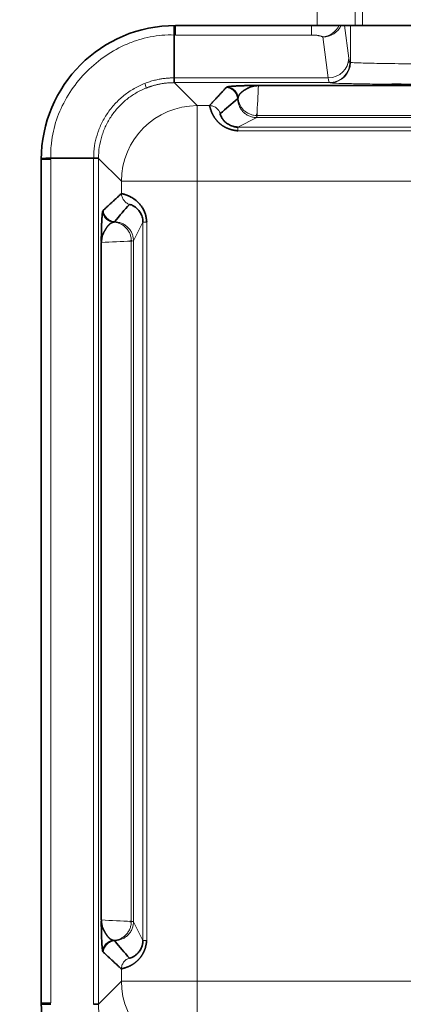
# Model space of a CAD drawing. Units: millimetres. Extents: x 6 to 831, y 13 to 588.
# Drawn here: x 222 to 225, y 303 to 310 of the extents above; entities that cross this region are included whole.
import ezdxf

# ---------------------------------------------------------------- set-up
doc = ezdxf.new("R2010")
doc.units = ezdxf.units.MM
doc.layers.add('1', color=7, linetype='Continuous', true_color=0xffffff)

msp = doc.modelspace()

# ---------------------------------------------------------------- linework, layer by layer
at = {"layer": '1', "color": 8, "linetype": 'Continuous', "lineweight": 18}
for p, q in [((224.5124, 311.9349), (224.5124, 309.5048)), ((224.2124, 309.5048), (224.2124, 311.8695)), ((224.4622, 311.9075), (224.4622, 309.5048)), ((224.4208, 309.2897), (224.3918, 309.5048)), ((224.4321, 309.2612), (224.4321, 309.5048)), ((223.2769, 309.4421), (224.1758, 309.4421)), ((224.2859, 309.159), (224.2494, 309.4291)), ((224.4221, 309.2612), (224.4181, 309.2622)), ((224.4321, 309.2612), (224.4281, 309.2622)), ((223.269, 309.1272), (223.4206, 308.9755)), ((224.2932, 309.1272), (223.269, 309.1272)), ((224.2972, 309.1262), (224.2932, 309.1272)), ((223.6141, 309.0974), (223.612, 309.0952)), ((223.4206, 308.4755), (223.4206, 308.9755)), ((223.5014, 308.9755), (223.4206, 308.9755)), ((223.8137, 308.8961), (223.6895, 308.834)), ((223.8137, 308.8961), (228.3121, 308.8961)), ((228.3109, 308.9104), (223.815, 308.9104)), ((228.4363, 308.834), (223.6895, 308.834)), ((223.6895, 308.809), (228.4363, 308.809)), ((222.454, 303.0471), (222.454, 308.6193)), ((222.9206, 308.4755), (222.769, 308.6271)), ((222.769, 303.0393), (222.769, 308.6271)), ((222.9206, 308.4755), (223.4206, 308.4755)), ((222.9206, 308.4755), (222.9206, 308.3947)), ((223.4206, 308.4755), (228.7052, 308.4755)), ((223.4206, 303.1909), (223.4206, 308.4755)), ((222.8009, 308.2841), (222.7988, 308.282)), ((223.0621, 308.2066), (223, 308.0824)), ((223.0621, 308.2066), (223.0621, 303.4598)), ((223.0871, 303.4598), (223.0871, 308.2066)), ((222.9857, 308.0811), (222.9857, 303.5853)), ((223, 303.584), (223, 308.0824)), ((223, 303.584), (223.0621, 303.4598)), ((222.7988, 303.3844), (222.8009, 303.3823)), ((222.9206, 303.2717), (222.9206, 303.1909)), ((222.769, 303.0393), (222.9206, 303.1909)), ((223.4206, 303.1909), (222.9206, 303.1909)), ((228.7052, 303.1909), (223.4206, 303.1909)), ((223.4206, 302.6909), (223.4206, 303.1909))]:
    msp.add_line(p, q, dxfattribs=at)
at = {"layer": '1', "color": 18, "linetype": 'Continuous', "lineweight": 35}
for p, q in [((224.2124, 309.5048), (223.2769, 309.5048)), ((224.2124, 309.5048), (224.4622, 309.5048)), ((224.4622, 309.5048), (224.5124, 309.5048)), ((226.0115, 309.5048), (224.5124, 309.5048)), ((223.5981, 308.8749), (223.596, 308.8773)), ((222.3913, 308.6193), (222.3913, 303.0471)), ((223.0212, 303.3683), (223.0188, 303.3663))]:
    msp.add_line(p, q, dxfattribs=at)
at = {"layer": '1', "color": 8, "linetype": 'Continuous', "lineweight": 18}
for radius in [7.5573, 7.5235, 7.3373, 7.0958]:
    msp.add_circle((226.0629, 305.8332), radius, dxfattribs=at)
at = {"layer": '1', "color": 18, "linetype": 'Continuous', "lineweight": 35}
for radius in [6.9623, 6.7079, 6.625, 6.5625]:
    msp.add_circle((226.0629, 305.8332), radius, dxfattribs=at)
at = {"layer": '1', "color": 8, "linetype": 'Continuous', "lineweight": 18}
for radius, start, end in [(13.6259, 99.66306, 192.67578), (13.4909, 99.71114, 191.53979), (12.9442, 78.43207, 191.46199), (12.2694, 77.95388, 191.98868), (6.4386, 107.04393, 168.47056), (6.3136, 107.04393, 168.47056), (6.4386, 191.52944, 252.95607), (6.3136, 191.52944, 252.95607)]:
    msp.add_arc((226.0629, 305.8332), radius, start, end, dxfattribs=at)
at = {"layer": '1', "color": 18, "linetype": 'Continuous', "lineweight": 35}
for centre, radius, start, end in [((226.0629, 305.8332), 12.0919, 104.23356, 190.80414), ((226.0629, 305.8332), 11.2321, 104.98908, 191.29161), ((226.0629, 305.8332), 11.0727, 104.36454, 192.26068), ((223.2769, 308.6193), 0.8855, 90, 180), ((223.2769, 303.0471), 0.8855, 180, 270)]:
    msp.add_arc(centre, radius, start, end, dxfattribs=at)
at = {"layer": '1', "color": 8, "linetype": 'Continuous', "lineweight": 18}
for centre, major_axis, ratio, start_param, end_param in [((224.2494, 309.5598), (-0.1338, -0.0181), 0.967567, 1.440942, 2.568645), ((224.2494, 309.5598), (0.0712, 0.1147), 0.897808, 3.746627, 4.788709), ((224.2859, 309.2897), (-0.1338, -0.0181), 0.967567, 1.440942, 3.002996), ((224.2972, 309.2612), (-0.0327, -0.131), 0.999353, 0.245041, 1.815533), ((223.4206, 308.4755), (-0.3536, -0.3536), 0.999924, 3.927029, 5.497749), ((223.4206, 303.1909), (0.3536, -0.3536), 0.999924, 3.927029, 5.497749)]:
    msp.add_ellipse(centre, major_axis=major_axis, ratio=ratio, start_param=start_param, end_param=end_param, dxfattribs=at)
at = {"layer": '1', "color": 18, "linetype": 'Continuous', "lineweight": 35}
for points, knots in [([(223.2697, 309.5048), (223.2696, 309.4972), (223.2695, 309.49), (223.2693, 309.4766), (223.2691, 309.4705), (223.2689, 309.4596), (223.2688, 309.4549), (223.2686, 309.4472), (223.2685, 309.4442), (223.2684, 309.4421)], [0, 0, 0, 0, 0.25, 0.25, 0.5, 0.5, 0.75, 0.75, 1, 1, 1, 1]), ([(223.7509, 309.1078), (223.7494, 309.1078), (223.7451, 309.1077), (223.7391, 309.1075), (223.733, 309.1074), (223.7279, 309.1072), (223.72, 309.107), (223.7073, 309.1065), (223.694, 309.106), (223.684, 309.1055), (223.6775, 309.1052), (223.6704, 309.1048), (223.6626, 309.1043), (223.6541, 309.1037), (223.6434, 309.1028), (223.6331, 309.1018), (223.6255, 309.1008), (223.6212, 309.0999), (223.6185, 309.0993), (223.6167, 309.0987), (223.6157, 309.0984), (223.6153, 309.0983)], [0, 0, 0, 0, 0.010696, 0.031244, 0.046855, 0.062483, 0.077853, 0.125037, 0.202612, 0.250013, 0.271076, 0.31177, 0.375006, 0.426331, 0.499998, 0.640882, 0.750002, 0.828635, 0.897217, 0.954627, 1, 1, 1, 1]), ([(223.7784, 309.1015), (223.7775, 309.1011), (223.7757, 309.1003), (223.7731, 309.0992), (223.7704, 309.098), (223.7678, 309.0968), (223.7652, 309.0955), (223.7625, 309.0943), (223.7599, 309.093), (223.7574, 309.0917), (223.7548, 309.0904), (223.7522, 309.0891), (223.7497, 309.0878), (223.7472, 309.0865), (223.7447, 309.0851), (223.7423, 309.0837), (223.7399, 309.0823), (223.7375, 309.0809), (223.7351, 309.0795), (223.7328, 309.0781), (223.7305, 309.0766), (223.7283, 309.0751), (223.726, 309.0736), (223.7239, 309.0721), (223.7218, 309.0706), (223.7197, 309.069), (223.7177, 309.0674), (223.7157, 309.0658), (223.7138, 309.0642), (223.7119, 309.0626), (223.7101, 309.0609), (223.7084, 309.0592), (223.7067, 309.0575), (223.7051, 309.0557), (223.7035, 309.0539), (223.702, 309.0521), (223.7006, 309.0503), (223.6993, 309.0484), (223.698, 309.0464), (223.6968, 309.0445), (223.6957, 309.0425), (223.6946, 309.0404), (223.6937, 309.0383), (223.6928, 309.0362), (223.692, 309.034), (223.6913, 309.0318), (223.6907, 309.0295), (223.6904, 309.0279), (223.6902, 309.0271)], [0, 0, 0, 0, 0.012146, 0.024715, 0.037708, 0.051125, 0.064966, 0.079232, 0.093924, 0.10904, 0.124582, 0.14055, 0.156944, 0.173764, 0.191011, 0.208684, 0.226783, 0.24531, 0.264263, 0.283643, 0.303451, 0.323686, 0.344348, 0.365437, 0.386955, 0.408899, 0.431272, 0.454072, 0.477301, 0.500957, 0.525041, 0.549553, 0.574493, 0.599862, 0.625658, 0.651883, 0.678536, 0.705618, 0.733128, 0.761066, 0.789433, 0.818228, 0.847452, 0.877104, 0.907185, 0.937695, 0.968633, 1, 1, 1, 1]), ([(223.825, 309.1082), (223.8242, 309.1082), (223.8224, 309.1082), (223.8199, 309.1082), (223.8174, 309.1083), (223.8149, 309.1084), (223.8125, 309.1084), (223.8106, 309.1085), (223.8092, 309.1085), (223.8081, 309.1085), (223.8069, 309.1085), (223.8057, 309.1085), (223.8044, 309.1085), (223.803, 309.1085), (223.8015, 309.1085), (223.7998, 309.1085), (223.7983, 309.1085), (223.7954, 309.1085), (223.7916, 309.1084), (223.787, 309.1084), (223.7825, 309.1083), (223.7778, 309.1083), (223.7723, 309.1082), (223.7657, 309.1081), (223.7582, 309.108), (223.7534, 309.1079), (223.7509, 309.1078)], [0, 0, 0, 0, 0.022062, 0.043173, 0.063612, 0.085589, 0.105967, 0.125009, 0.133338, 0.142394, 0.152278, 0.163073, 0.174854, 0.187686, 0.201068, 0.218914, 0.239493, 0.250124, 0.312507, 0.375147, 0.430387, 0.500117, 0.575462, 0.68786, 0.83051, 1, 1, 1, 1]), ([(223.7784, 309.1015), (223.7794, 309.1017), (223.7811, 309.1022), (223.7836, 309.1027), (223.7855, 309.1031), (223.7869, 309.1035), (223.788, 309.1037), (223.7891, 309.1039), (223.7901, 309.1042), (223.7911, 309.1044), (223.792, 309.1046), (223.7929, 309.1048), (223.794, 309.105), (223.7954, 309.1052), (223.797, 309.1055), (223.7991, 309.1058), (223.8015, 309.1061), (223.804, 309.1063), (223.8059, 309.1065), (223.8077, 309.1067), (223.8102, 309.1069), (223.8128, 309.1072), (223.8156, 309.1075), (223.8186, 309.1077), (223.8217, 309.108), (223.8239, 309.1081), (223.825, 309.1082)], [0, 0, 0, 0, 0.103519, 0.187558, 0.247859, 0.282648, 0.3164, 0.348643, 0.380518, 0.412616, 0.443026, 0.470454, 0.494035, 0.544524, 0.586785, 0.619651, 0.69153, 0.733841, 0.747754, 0.784102, 0.820608, 0.856896, 0.892824, 0.928485, 0.964124, 1, 1, 1, 1]), ([(227.4216, 309.1168), (227.3659, 309.1163), (227.2226, 309.115), (226.9587, 309.1133), (226.633, 309.112), (226.2841, 309.1113), (225.9264, 309.1112), (225.5739, 309.1118), (225.242, 309.1129), (224.9409, 309.1147), (224.7786, 309.1161), (224.7082, 309.1168), (224.7052, 309.1168)], [0, 0, 0, 0, 0.083623, 0.197529, 0.311435, 0.425341, 0.539247, 0.653153, 0.767059, 0.880965, 0.994871, 1, 1, 1, 1]), ([(223.6895, 308.809), (223.6877, 308.8092), (223.6842, 308.8095), (223.6789, 308.8101), (223.6737, 308.8109), (223.6686, 308.8117), (223.6636, 308.8126), (223.6586, 308.8136), (223.6537, 308.8147), (223.6489, 308.8159), (223.6442, 308.8172), (223.6396, 308.8185), (223.635, 308.82), (223.6305, 308.8215), (223.6261, 308.8232), (223.6218, 308.8249), (223.6175, 308.8267), (223.6134, 308.8286), (223.6093, 308.8306), (223.6052, 308.8326), (223.6013, 308.8348), (223.5975, 308.837), (223.5937, 308.8393), (223.59, 308.8416), (223.5864, 308.844), (223.5828, 308.8465), (223.5794, 308.8491), (223.576, 308.8517), (223.5727, 308.8544), (223.5694, 308.8571), (223.5663, 308.8599), (223.5632, 308.8628), (223.5602, 308.8657), (223.5573, 308.8687), (223.5545, 308.8717), (223.5518, 308.8747), (223.5491, 308.8778), (223.5465, 308.8809), (223.544, 308.884), (223.5415, 308.8872), (223.5392, 308.8904), (223.5369, 308.8936), (223.5347, 308.8968), (223.5326, 308.9), (223.5305, 308.9032), (223.5286, 308.9065), (223.5267, 308.9097), (223.5248, 308.9131), (223.5229, 308.9166), (223.5211, 308.9203), (223.5193, 308.9241), (223.5176, 308.928), (223.516, 308.9319), (223.5145, 308.9357), (223.5131, 308.9396), (223.5117, 308.9434), (223.5104, 308.9472), (223.5093, 308.9509), (223.5081, 308.9544), (223.5071, 308.9578), (223.5061, 308.961), (223.5053, 308.964), (223.5045, 308.9667), (223.5038, 308.9691), (223.5031, 308.9712), (223.5026, 308.973), (223.5021, 308.9743), (223.5017, 308.9752), (223.5015, 308.9754), (223.5014, 308.9755)], [0, 0, 0, 0, 0.010765, 0.021413, 0.031949, 0.042383, 0.052722, 0.062974, 0.073147, 0.08325, 0.093292, 0.103282, 0.113228, 0.123139, 0.133025, 0.142896, 0.152759, 0.162626, 0.172505, 0.182405, 0.192335, 0.202306, 0.212325, 0.222402, 0.232545, 0.242764, 0.253066, 0.26346, 0.273954, 0.284554, 0.29527, 0.306109, 0.317076, 0.32818, 0.339426, 0.350821, 0.362372, 0.374083, 0.38596, 0.39801, 0.410236, 0.422644, 0.435239, 0.448024, 0.461005, 0.474185, 0.487569, 0.50116, 0.516793, 0.533209, 0.550416, 0.56842, 0.587226, 0.60684, 0.627266, 0.648506, 0.670566, 0.693448, 0.717154, 0.741687, 0.767049, 0.793242, 0.820268, 0.848129, 0.876826, 0.90636, 0.936733, 0.967946, 1, 1, 1, 1]), ([(223.6895, 308.834), (223.677, 308.834), (223.6654, 308.8359), (223.6442, 308.8423), (223.6346, 308.8468), (223.6176, 308.8571), (223.6102, 308.863), (223.6009, 308.8719), (223.5981, 308.8749), (223.593, 308.8808), (223.5908, 308.8837), (223.587, 308.8893), (223.5853, 308.8919), (223.5823, 308.8969), (223.581, 308.8993), (223.5777, 308.9059), (223.5761, 308.9097), (223.5729, 308.9191), (223.5727, 308.9227), (223.573, 308.923)], [0, 0, 0, 0, 0.125, 0.125, 0.25, 0.25, 0.375, 0.375, 0.4375, 0.4375, 0.5, 0.5, 0.5625, 0.5625, 0.625, 0.625, 0.75, 0.75, 1, 1, 1, 1]), ([(223.6895, 308.8336), (223.6855, 308.8336), (223.6778, 308.834), (223.6668, 308.8355), (223.6601, 308.8372), (223.6569, 308.8381)], [0, 0, 0, 0, 0.35359, 0.685485, 1, 1, 1, 1]), ([(222.3914, 308.6263), (222.3989, 308.6265), (222.4061, 308.6268), (222.4195, 308.6273), (222.4256, 308.6275), (222.4365, 308.628), (222.4412, 308.6283), (222.4488, 308.6287), (222.4519, 308.6289), (222.454, 308.6291)], [0, 0, 0, 0, 0.25, 0.25, 0.5, 0.5, 0.75, 0.75, 1, 1, 1, 1]), ([(222.9206, 308.3947), (222.9207, 308.3947), (222.9208, 308.3947), (222.921, 308.3946), (222.9214, 308.3945), (222.9219, 308.3944), (222.9225, 308.3942), (222.9232, 308.394), (222.9241, 308.3938), (222.925, 308.3936), (222.926, 308.3933), (222.9271, 308.393), (222.9283, 308.3927), (222.9296, 308.3924), (222.931, 308.392), (222.9324, 308.3916), (222.9339, 308.3912), (222.9355, 308.3907), (222.9371, 308.3902), (222.9388, 308.3897), (222.9405, 308.3892), (222.9423, 308.3886), (222.9441, 308.388), (222.946, 308.3874), (222.9479, 308.3867), (222.9499, 308.386), (222.9518, 308.3853), (222.9538, 308.3846), (222.9559, 308.3838), (222.9579, 308.383), (222.96, 308.3822), (222.9621, 308.3813), (222.9642, 308.3805), (222.9663, 308.3796), (222.9684, 308.3786), (222.9705, 308.3777), (222.9726, 308.3767), (222.9747, 308.3757), (222.9768, 308.3746), (222.9789, 308.3735), (222.981, 308.3724), (222.9867, 308.3693), (222.9963, 308.3636), (223.0098, 308.3542), (223.0231, 308.3432), (223.0359, 308.3309), (223.0498, 308.3149), (223.0638, 308.2947), (223.0732, 308.2753), (223.0774, 308.2624), (223.0792, 308.2562), (223.0808, 308.2494), (223.0823, 308.242), (223.0836, 308.2341), (223.0849, 308.2255), (223.0861, 308.2162), (223.0868, 308.2099), (223.0871, 308.2066)], [0, 0, 0, 0, 0.016104, 0.032016, 0.047736, 0.063265, 0.078602, 0.093748, 0.108704, 0.123468, 0.138043, 0.152427, 0.166622, 0.180627, 0.194443, 0.20807, 0.221508, 0.234758, 0.247821, 0.260696, 0.273383, 0.285884, 0.298199, 0.310328, 0.322272, 0.33403, 0.345605, 0.356995, 0.368202, 0.379227, 0.39007, 0.400731, 0.411211, 0.421511, 0.431633, 0.441575, 0.45134, 0.460929, 0.470342, 0.479579, 0.488644, 0.497535, 0.553048, 0.605438, 0.65503, 0.702208, 0.747416, 0.81355, 0.873304, 0.885389, 0.898483, 0.912625, 0.927848, 0.944179, 0.961636, 0.980239, 1, 1, 1, 1]), ([(222.7979, 308.2808), (222.7978, 308.2806), (222.7976, 308.28), (222.7972, 308.279), (222.7967, 308.2773), (222.7961, 308.2747), (222.7952, 308.2694), (222.7941, 308.2613), (222.7931, 308.2507), (222.7925, 308.2426), (222.792, 308.2355), (222.7916, 308.2291), (222.7912, 308.2236), (222.791, 308.2192), (222.7908, 308.216), (222.7906, 308.2124), (222.7904, 308.2075), (222.7901, 308.2008), (222.7898, 308.1936), (222.7895, 308.187), (222.7893, 308.1812), (222.7892, 308.1765), (222.789, 308.1719), (222.7889, 308.1673), (222.7887, 308.1628), (222.7886, 308.1583), (222.7885, 308.1539), (222.7884, 308.1497), (222.7883, 308.1467), (222.7883, 308.1453)], [0, 0, 0, 0, 0.0274, 0.066732, 0.117464, 0.178866, 0.249988, 0.413441, 0.500004, 0.565053, 0.618662, 0.661958, 0.695956, 0.721525, 0.739373, 0.75002, 0.781707, 0.813314, 0.844525, 0.875, 0.892617, 0.909329, 0.925124, 0.939991, 0.953917, 0.966893, 0.978905, 0.989944, 1, 1, 1, 1]), ([(222.9732, 308.3231), (222.9735, 308.3234), (222.977, 308.3232), (222.9864, 308.32), (222.9902, 308.3185), (222.9968, 308.3151), (222.9991, 308.3138), (223.0041, 308.3109), (223.0068, 308.3092), (223.0123, 308.3053), (223.0152, 308.3031), (223.0212, 308.2981), (223.0242, 308.2953), (223.0331, 308.286), (223.039, 308.2786), (223.0493, 308.2617), (223.0538, 308.2521), (223.0602, 308.2308), (223.0621, 308.2191), (223.0621, 308.2066)], [0, 0, 0, 0, 0.25, 0.25, 0.375, 0.375, 0.4375, 0.4375, 0.5, 0.5, 0.5625, 0.5625, 0.625, 0.625, 0.75, 0.75, 0.875, 0.875, 1, 1, 1, 1]), ([(222.869, 308.2059), (222.8681, 308.2057), (222.8664, 308.2054), (222.8639, 308.2046), (222.8614, 308.2038), (222.859, 308.2029), (222.8567, 308.2018), (222.8544, 308.2007), (222.8522, 308.1994), (222.85, 308.1981), (222.8479, 308.1966), (222.8458, 308.1951), (222.8437, 308.1934), (222.8417, 308.1917), (222.8397, 308.1899), (222.8378, 308.188), (222.8359, 308.186), (222.834, 308.1839), (222.8322, 308.1818), (222.8304, 308.1796), (222.8286, 308.1773), (222.8268, 308.1749), (222.825, 308.1725), (222.8233, 308.17), (222.8216, 308.1674), (222.8199, 308.1648), (222.8182, 308.1622), (222.8165, 308.1595), (222.8149, 308.1567), (222.8133, 308.1539), (222.8116, 308.1511), (222.81, 308.1482), (222.8084, 308.1453), (222.8068, 308.1423), (222.8053, 308.1393), (222.8037, 308.1363), (222.8022, 308.1333), (222.8006, 308.1302), (222.7991, 308.1271), (222.7976, 308.124), (222.7961, 308.1209), (222.7951, 308.1188), (222.7946, 308.1177)], [0, 0, 0, 0, 0.035077, 0.069636, 0.103678, 0.137201, 0.170208, 0.202696, 0.234668, 0.266122, 0.297058, 0.327477, 0.357379, 0.386764, 0.415632, 0.443982, 0.471816, 0.499133, 0.525933, 0.552216, 0.577983, 0.603233, 0.627966, 0.652184, 0.675885, 0.69907, 0.721739, 0.743893, 0.76553, 0.786653, 0.80726, 0.827352, 0.846929, 0.865992, 0.88454, 0.902574, 0.920094, 0.937101, 0.953594, 0.969575, 0.985043, 1, 1, 1, 1]), ([(222.7883, 308.1453), (222.7883, 308.1445), (222.7883, 308.1427), (222.7882, 308.1396), (222.7881, 308.1351), (222.788, 308.1285), (222.7879, 308.1214), (222.7878, 308.1148), (222.7878, 308.1102), (222.7877, 308.1062), (222.7877, 308.1026), (222.7877, 308.0996), (222.7876, 308.0966), (222.7876, 308.0931), (222.7876, 308.0895), (222.7876, 308.0864), (222.7876, 308.0838), (222.7877, 308.0816), (222.7877, 308.0797), (222.7878, 308.0779), (222.7878, 308.0763), (222.7879, 308.0749), (222.7879, 308.0737), (222.7879, 308.0727), (222.788, 308.0718), (222.788, 308.0713), (222.788, 308.0711)], [0, 0, 0, 0, 0.051684, 0.123108, 0.217176, 0.339509, 0.501329, 0.574148, 0.626404, 0.686754, 0.728421, 0.751458, 0.785129, 0.816541, 0.846245, 0.874776, 0.894006, 0.91167, 0.927861, 0.942633, 0.955996, 0.967925, 0.978366, 0.987246, 0.994482, 1, 1, 1, 1]), ([(222.788, 308.0711), (222.788, 308.0717), (222.7881, 308.0729), (222.7882, 308.0745), (222.7883, 308.0759), (222.7885, 308.0772), (222.7886, 308.0783), (222.7887, 308.0793), (222.7889, 308.0801), (222.7891, 308.0819), (222.7895, 308.0854), (222.7899, 308.0897), (222.7902, 308.0933), (222.7905, 308.0959), (222.7908, 308.0982), (222.7911, 308.1002), (222.7913, 308.1017), (222.7914, 308.1025), (222.7915, 308.103), (222.7916, 308.1036), (222.7918, 308.1043), (222.792, 308.1051), (222.7922, 308.1059), (222.7924, 308.1068), (222.7926, 308.1078), (222.7929, 308.1089), (222.7931, 308.11), (222.7934, 308.1114), (222.7937, 308.1131), (222.7942, 308.1153), (222.7944, 308.1169), (222.7946, 308.1177)], [0, 0, 0, 0, 0.020224, 0.039047, 0.056475, 0.072496, 0.087078, 0.100173, 0.111721, 0.121656, 0.174941, 0.250896, 0.303543, 0.356383, 0.408372, 0.45845, 0.505624, 0.514816, 0.529069, 0.548067, 0.571286, 0.597902, 0.626697, 0.655842, 0.68619, 0.718378, 0.75192, 0.789108, 0.845022, 0.915584, 1, 1, 1, 1]), ([(222.788, 303.5953), (222.788, 303.5944), (222.7879, 303.5927), (222.7879, 303.5902), (222.7878, 303.5877), (222.7877, 303.5852), (222.7877, 303.5828), (222.7876, 303.5809), (222.7876, 303.5795), (222.7876, 303.5784), (222.7876, 303.5772), (222.7876, 303.5759), (222.7876, 303.5746), (222.7876, 303.5732), (222.7876, 303.5717), (222.7876, 303.57), (222.7876, 303.5685), (222.7877, 303.5657), (222.7877, 303.5618), (222.7877, 303.5573), (222.7878, 303.5527), (222.7879, 303.5481), (222.7879, 303.5426), (222.788, 303.536), (222.7882, 303.5284), (222.7883, 303.5237), (222.7883, 303.5211)], [0, 0, 0, 0, 0.022062, 0.043173, 0.063612, 0.085589, 0.105967, 0.125009, 0.133338, 0.142394, 0.152278, 0.163073, 0.174854, 0.187686, 0.201068, 0.218914, 0.239493, 0.250124, 0.312507, 0.375147, 0.430387, 0.500117, 0.575462, 0.68786, 0.83051, 1, 1, 1, 1]), ([(222.7946, 303.5487), (222.7944, 303.5496), (222.794, 303.5514), (222.7934, 303.5539), (222.793, 303.5557), (222.7927, 303.5571), (222.7924, 303.5582), (222.7922, 303.5594), (222.792, 303.5604), (222.7917, 303.5613), (222.7915, 303.5622), (222.7914, 303.5631), (222.7911, 303.5643), (222.7909, 303.5657), (222.7906, 303.5673), (222.7903, 303.5694), (222.7901, 303.5718), (222.7898, 303.5742), (222.7897, 303.5762), (222.7895, 303.578), (222.7892, 303.5804), (222.7889, 303.583), (222.7886, 303.5858), (222.7884, 303.5888), (222.7882, 303.592), (222.788, 303.5942), (222.788, 303.5953)], [0, 0, 0, 0, 0.103519, 0.187558, 0.247859, 0.282648, 0.3164, 0.348643, 0.380518, 0.412616, 0.443026, 0.470454, 0.494035, 0.544524, 0.586785, 0.619651, 0.69153, 0.733841, 0.747754, 0.784102, 0.820608, 0.856896, 0.892824, 0.928485, 0.964124, 1, 1, 1, 1]), ([(222.7946, 303.5487), (222.795, 303.5478), (222.7958, 303.546), (222.797, 303.5433), (222.7981, 303.5407), (222.7994, 303.538), (222.8006, 303.5354), (222.8018, 303.5328), (222.8031, 303.5302), (222.8044, 303.5276), (222.8057, 303.5251), (222.807, 303.5225), (222.8083, 303.52), (222.8097, 303.5175), (222.811, 303.515), (222.8124, 303.5125), (222.8138, 303.5101), (222.8152, 303.5077), (222.8166, 303.5054), (222.8181, 303.503), (222.8195, 303.5008), (222.821, 303.4985), (222.8225, 303.4963), (222.824, 303.4941), (222.8255, 303.492), (222.8271, 303.4899), (222.8287, 303.4879), (222.8303, 303.486), (222.8319, 303.484), (222.8335, 303.4822), (222.8352, 303.4804), (222.8369, 303.4786), (222.8386, 303.4769), (222.8404, 303.4753), (222.8422, 303.4738), (222.844, 303.4723), (222.8459, 303.4709), (222.8477, 303.4695), (222.8497, 303.4682), (222.8516, 303.4671), (222.8536, 303.4659), (222.8557, 303.4649), (222.8578, 303.4639), (222.8599, 303.4631), (222.8621, 303.4623), (222.8643, 303.4616), (222.8666, 303.461), (222.8682, 303.4606), (222.869, 303.4604)], [0, 0, 0, 0, 0.012146, 0.024715, 0.037708, 0.051125, 0.064966, 0.079232, 0.093924, 0.10904, 0.124582, 0.14055, 0.156944, 0.173764, 0.191011, 0.208684, 0.226783, 0.24531, 0.264263, 0.283643, 0.303451, 0.323686, 0.344348, 0.365437, 0.386955, 0.408899, 0.431272, 0.454072, 0.477301, 0.500957, 0.525041, 0.549553, 0.574493, 0.599862, 0.625658, 0.651883, 0.678536, 0.705618, 0.733128, 0.761066, 0.789433, 0.818228, 0.847452, 0.877104, 0.907185, 0.937695, 0.968633, 1, 1, 1, 1]), ([(222.7883, 303.5211), (222.7884, 303.5196), (222.7884, 303.5153), (222.7886, 303.5093), (222.7887, 303.5032), (222.7889, 303.4981), (222.7891, 303.4903), (222.7896, 303.4775), (222.7901, 303.4642), (222.7906, 303.4543), (222.791, 303.4477), (222.7914, 303.4407), (222.7918, 303.4329), (222.7924, 303.4244), (222.7933, 303.4136), (222.7943, 303.4033), (222.7954, 303.3958), (222.7962, 303.3915), (222.7968, 303.3888), (222.7974, 303.387), (222.7977, 303.386), (222.7979, 303.3856)], [0, 0, 0, 0, 0.010696, 0.031244, 0.046855, 0.062483, 0.077853, 0.125037, 0.202612, 0.250013, 0.271076, 0.31177, 0.375006, 0.426331, 0.499998, 0.640882, 0.750002, 0.828635, 0.897217, 0.954627, 1, 1, 1, 1]), ([(223.0871, 303.4598), (223.0869, 303.458), (223.0866, 303.4545), (223.086, 303.4492), (223.0853, 303.444), (223.0844, 303.4389), (223.0835, 303.4338), (223.0825, 303.4289), (223.0814, 303.424), (223.0802, 303.4192), (223.079, 303.4145), (223.0776, 303.4098), (223.0761, 303.4053), (223.0746, 303.4008), (223.0729, 303.3964), (223.0712, 303.392), (223.0694, 303.3878), (223.0675, 303.3836), (223.0655, 303.3795), (223.0635, 303.3755), (223.0614, 303.3716), (223.0592, 303.3677), (223.0569, 303.3639), (223.0545, 303.3602), (223.0521, 303.3566), (223.0496, 303.3531), (223.047, 303.3496), (223.0444, 303.3462), (223.0417, 303.3429), (223.039, 303.3397), (223.0362, 303.3366), (223.0333, 303.3335), (223.0304, 303.3305), (223.0275, 303.3276), (223.0245, 303.3248), (223.0214, 303.322), (223.0184, 303.3193), (223.0152, 303.3167), (223.0121, 303.3142), (223.0089, 303.3118), (223.0058, 303.3094), (223.0026, 303.3072), (222.9993, 303.305), (222.9961, 303.3028), (222.9929, 303.3008), (222.9896, 303.2988), (222.9864, 303.297), (222.983, 303.2951), (222.9795, 303.2932), (222.9758, 303.2913), (222.972, 303.2896), (222.9681, 303.2879), (222.9643, 303.2863), (222.9604, 303.2848), (222.9565, 303.2833), (222.9527, 303.282), (222.9489, 303.2807), (222.9452, 303.2795), (222.9417, 303.2784), (222.9383, 303.2774), (222.9351, 303.2764), (222.9321, 303.2755), (222.9294, 303.2747), (222.927, 303.274), (222.9249, 303.2734), (222.9232, 303.2728), (222.9218, 303.2724), (222.9209, 303.272), (222.9207, 303.2718), (222.9206, 303.2717)], [0, 0, 0, 0, 0.010765, 0.021413, 0.031949, 0.042383, 0.052722, 0.062974, 0.073147, 0.08325, 0.093292, 0.103282, 0.113228, 0.123139, 0.133025, 0.142896, 0.152759, 0.162626, 0.172505, 0.182405, 0.192335, 0.202306, 0.212325, 0.222402, 0.232545, 0.242764, 0.253066, 0.26346, 0.273954, 0.284554, 0.29527, 0.306109, 0.317076, 0.32818, 0.339426, 0.350821, 0.362372, 0.374083, 0.38596, 0.39801, 0.410236, 0.422644, 0.435239, 0.448024, 0.461005, 0.474185, 0.487569, 0.50116, 0.516793, 0.533209, 0.550416, 0.56842, 0.587226, 0.60684, 0.627266, 0.648506, 0.670566, 0.693448, 0.717154, 0.741687, 0.767049, 0.793242, 0.820268, 0.848129, 0.876826, 0.90636, 0.936733, 0.967946, 1, 1, 1, 1]), ([(223.0621, 303.4598), (223.0621, 303.4473), (223.0602, 303.4356), (223.0538, 303.4144), (223.0494, 303.4048), (223.039, 303.3878), (223.0332, 303.3805), (223.0242, 303.3711), (223.0212, 303.3683), (223.0153, 303.3633), (223.0124, 303.3611), (223.0068, 303.3572), (223.0042, 303.3556), (222.9992, 303.3526), (222.9968, 303.3513), (222.9902, 303.3479), (222.9864, 303.3464), (222.977, 303.3432), (222.9734, 303.3429), (222.9732, 303.3432)], [0, 0, 0, 0, 0.125, 0.125, 0.25, 0.25, 0.375, 0.375, 0.4375, 0.4375, 0.5, 0.5, 0.5625, 0.5625, 0.625, 0.625, 0.75, 0.75, 1, 1, 1, 1]), ([(223.0625, 303.4598), (223.0625, 303.4558), (223.0622, 303.4481), (223.0606, 303.4371), (223.059, 303.4303), (223.0581, 303.4272)], [0, 0, 0, 0, 0.35359, 0.685485, 1, 1, 1, 1]), ([(222.3914, 303.0399), (222.3989, 303.0398), (222.4061, 303.0397), (222.4195, 303.0395), (222.4256, 303.0394), (222.4365, 303.0392), (222.4412, 303.0391), (222.4489, 303.0389), (222.4519, 303.0387), (222.454, 303.0387)], [0, 0, 0, 0, 0.25, 0.25, 0.5, 0.5, 0.75, 0.75, 1, 1, 1, 1])]:
    msp.add_open_spline(points, degree=3, knots=knots, dxfattribs=at)
at = {"layer": '1', "color": 8, "linetype": 'Continuous', "lineweight": 18}
for points, knots in [([(223.2769, 309.5048), (223.2769, 309.4894), (223.2769, 309.4759), (223.2769, 309.4544), (223.2769, 309.4465), (223.2769, 309.4421)], [0, 0, 0, 0, 0.5, 0.5, 1, 1, 1, 1]), ([(224.1758, 309.5048), (224.1758, 309.4971), (224.1758, 309.4897), (224.1758, 309.4762), (224.1758, 309.47), (224.1758, 309.4593), (224.1758, 309.4547), (224.1758, 309.4471), (224.1758, 309.4442), (224.1758, 309.4421)], [0, 0, 0, 0, 0.25, 0.25, 0.5, 0.5, 0.75, 0.75, 1, 1, 1, 1]), ([(222.454, 308.6285), (222.4538, 308.6351), (222.4537, 308.6419), (222.4537, 308.6554), (222.4538, 308.6619), (222.4543, 308.6815), (222.455, 308.6947), (222.4582, 308.7342), (222.4619, 308.7604), (222.477, 308.8383), (222.4929, 308.8893), (222.5346, 308.9874), (222.5605, 309.0345), (222.6209, 309.1231), (222.6553, 309.1646), (222.7313, 309.2406), (222.7728, 309.2751), (222.8614, 309.3355), (222.9086, 309.3614), (222.9822, 309.3928), (223.0072, 309.402), (223.058, 309.4176), (223.0838, 309.4241), (223.1357, 309.4343), (223.1618, 309.4379), (223.2145, 309.4422), (223.2413, 309.4429), (223.2676, 309.4421)], [0, 0, 0, 0, 0.015625, 0.015625, 0.03125, 0.03125, 0.0625, 0.0625, 0.125, 0.125, 0.25, 0.25, 0.375, 0.375, 0.5, 0.5, 0.625, 0.625, 0.75, 0.75, 0.8125, 0.8125, 0.875, 0.875, 0.9375, 0.9375, 1, 1, 1, 1]), ([(224.2932, 309.1272), (224.3011, 309.1272), (224.3094, 309.1279), (224.3261, 309.131), (224.3346, 309.1334), (224.3512, 309.1399), (224.3593, 309.1441), (224.3747, 309.1542), (224.382, 309.1601), (224.3952, 309.1733), (224.4011, 309.1806), (224.4112, 309.196), (224.4153, 309.2042), (224.4219, 309.2208), (224.4243, 309.2292), (224.4274, 309.246), (224.4281, 309.2542), (224.4281, 309.2622)], [0, 0, 0, 0, 0.125, 0.125, 0.25, 0.25, 0.375, 0.375, 0.5, 0.5, 0.625, 0.625, 0.75, 0.75, 0.875, 0.875, 1, 1, 1, 1]), ([(227.6937, 309.2612), (227.6901, 309.2602), (227.6764, 309.2592), (227.6294, 309.2573), (227.5961, 309.2563), (227.5111, 309.2545), (227.4594, 309.2537), (227.3396, 309.252), (227.2714, 309.2513), (227.1211, 309.2499), (227.039, 309.2493), (226.8638, 309.2482), (226.7707, 309.2478), (226.577, 309.247), (226.4764, 309.2467), (226.2713, 309.2464), (226.1669, 309.2463), (225.958, 309.2463), (225.8535, 309.2464), (225.6485, 309.2467), (225.5479, 309.247), (225.3542, 309.2478), (225.2612, 309.2482), (225.086, 309.2493), (225.0039, 309.2499), (224.8538, 309.2513), (224.7857, 309.252), (224.666, 309.2537), (224.6144, 309.2545), (224.5296, 309.2563), (224.4963, 309.2573), (224.4494, 309.2592), (224.4358, 309.2602), (224.4321, 309.2612)], [0, 0, 0, 0, 0.0625, 0.0625, 0.125, 0.125, 0.1875, 0.1875, 0.25, 0.25, 0.3125, 0.3125, 0.375, 0.375, 0.4375, 0.4375, 0.5, 0.5, 0.5625, 0.5625, 0.625, 0.625, 0.6875, 0.6875, 0.75, 0.75, 0.8125, 0.8125, 0.875, 0.875, 0.9375, 0.9375, 1, 1, 1, 1]), ([(223.2679, 309.1589), (223.2646, 309.1589), (223.2579, 309.1587), (223.2477, 309.1584), (223.2373, 309.1579), (223.2265, 309.1572), (223.2156, 309.1563), (223.2044, 309.1552), (223.193, 309.1537), (223.1813, 309.152), (223.1681, 309.1497), (223.1535, 309.1467), (223.1377, 309.1429), (223.122, 309.1386), (223.1063, 309.1337), (223.0906, 309.1283), (223.0801, 309.1244), (223.0748, 309.1224)], [0, 0, 0, 0, 0.050246, 0.101931, 0.154975, 0.20932, 0.264931, 0.321803, 0.379964, 0.439484, 0.500474, 0.58307, 0.66509, 0.74717, 0.829935, 0.914007, 1, 1, 1, 1]), ([(223.0832, 309.0914), (223.0854, 309.0923), (223.09, 309.0941), (223.0969, 309.0966), (223.1038, 309.0991), (223.1107, 309.1015), (223.1177, 309.1037), (223.1247, 309.1059), (223.1317, 309.1079), (223.1387, 309.1099), (223.1458, 309.1118), (223.1529, 309.1135), (223.1601, 309.1152), (223.1672, 309.1167), (223.1751, 309.1183), (223.1839, 309.1199), (223.1936, 309.1214), (223.2035, 309.1229), (223.2138, 309.1241), (223.2243, 309.1252), (223.2351, 309.126), (223.2461, 309.1267), (223.2575, 309.1271), (223.2652, 309.1271), (223.269, 309.1272)], [0, 0, 0, 0, 0.038558, 0.07708, 0.115571, 0.154039, 0.192487, 0.230923, 0.269351, 0.307776, 0.346202, 0.384633, 0.423073, 0.461525, 0.499993, 0.550091, 0.601521, 0.654295, 0.708427, 0.763929, 0.820815, 0.879104, 0.938821, 1, 1, 1, 1]), ([(224.7052, 309.1168), (224.6414, 309.1175), (224.5322, 309.1189), (224.4209, 309.1209), (224.3498, 309.1228), (224.31, 309.1245), (224.2993, 309.1256), (224.2972, 309.1262)], [0, 0, 0, 0, 0.192729, 0.394547, 0.596365, 0.798182, 1, 1, 1, 1]), ([(223.0748, 309.1224), (223.0507, 309.113), (223.027, 309.1015), (222.9808, 309.0749), (222.9585, 309.0597), (222.9158, 309.0257), (222.8956, 309.0068), (222.8677, 308.9764), (222.8588, 308.966), (222.842, 308.9445), (222.8341, 308.9335), (222.8117, 308.8999), (222.7985, 308.8766), (222.7818, 308.841), (222.7767, 308.8289), (222.7697, 308.8109), (222.7675, 308.8049), (222.7633, 308.793), (222.7614, 308.7871), (222.752, 308.7576), (222.7464, 308.7341), (222.7389, 308.6842), (222.7371, 308.6577), (222.7372, 308.6281)], [0, 0, 0, 0, 0.125, 0.125, 0.25, 0.25, 0.375, 0.375, 0.4375, 0.4375, 0.5, 0.5, 0.625, 0.625, 0.6875, 0.6875, 0.71875, 0.71875, 0.75, 0.75, 0.875, 0.875, 1, 1, 1, 1]), ([(222.769, 308.6271), (222.7689, 308.6767), (222.7764, 308.7262), (222.7945, 308.7855), (222.7986, 308.7972), (222.8076, 308.8204), (222.8126, 308.8318), (222.8286, 308.8654), (222.8409, 308.8869), (222.8686, 308.9279), (222.884, 308.9474), (222.9178, 308.9841), (222.9361, 309.0012), (222.9748, 309.0324), (222.9952, 309.0464), (223.0379, 309.0713), (223.0602, 309.0822), (223.0832, 309.0914)], [0, 0, 0, 0, 0.25, 0.25, 0.3125, 0.3125, 0.375, 0.375, 0.5, 0.5, 0.625, 0.625, 0.75, 0.75, 0.875, 0.875, 1, 1, 1, 1]), ([(223.687, 309.02), (223.6868, 309.0294), (223.6845, 309.0388), (223.6764, 309.0565), (223.6705, 309.0647), (223.6565, 309.0788), (223.6482, 309.0846), (223.6306, 309.0927), (223.6212, 309.095), (223.6118, 309.0952)], [0, 0, 0, 0, 0.25, 0.25, 0.5, 0.5, 0.75, 0.75, 1, 1, 1, 1]), ([(223.6141, 309.0974), (223.6186, 309.0974), (223.6231, 309.097), (223.6324, 309.0952), (223.6371, 309.0939), (223.6464, 309.0903), (223.6509, 309.0879), (223.6595, 309.0823), (223.6635, 309.079), (223.6708, 309.0717), (223.6741, 309.0677), (223.6797, 309.0591), (223.682, 309.0546), (223.6857, 309.0453), (223.687, 309.0406), (223.6887, 309.0314), (223.6891, 309.0268), (223.6891, 309.0224)], [0, 0, 0, 0, 0.125, 0.125, 0.25, 0.25, 0.375, 0.375, 0.5, 0.5, 0.625, 0.625, 0.75, 0.75, 0.875, 0.875, 1, 1, 1, 1]), ([(223.6153, 309.0983), (223.6239, 309.0982), (223.6332, 309.0967), (223.6466, 309.0916), (223.651, 309.0894), (223.6594, 309.0841), (223.6633, 309.0811), (223.6705, 309.0742), (223.6738, 309.0704), (223.6795, 309.0623), (223.6819, 309.058), (223.6877, 309.0449), (223.6897, 309.0357), (223.6902, 309.0271)], [0, 0, 0, 0, 0.25, 0.25, 0.375, 0.375, 0.5, 0.5, 0.625, 0.625, 0.75, 0.75, 1, 1, 1, 1]), ([(223.6888, 309.0216), (223.6887, 309.0143), (223.6893, 309.0066), (223.6922, 308.9911), (223.6943, 308.9832), (223.7004, 308.9678), (223.7043, 308.9602), (223.7136, 308.9459), (223.719, 308.9391), (223.7312, 308.9268), (223.738, 308.9213), (223.7523, 308.9119), (223.7599, 308.908), (223.7753, 308.9019), (223.7832, 308.8996), (223.7987, 308.8968), (223.8064, 308.8961), (223.8137, 308.8961)], [0, 0, 0, 0, 0.125, 0.125, 0.25, 0.25, 0.375, 0.375, 0.5, 0.5, 0.625, 0.625, 0.75, 0.75, 0.875, 0.875, 1, 1, 1, 1]), ([(223.815, 308.9104), (223.8079, 308.9104), (223.8006, 308.911), (223.7857, 308.9136), (223.7782, 308.9157), (223.7633, 308.9212), (223.756, 308.9248), (223.7421, 308.9333), (223.7355, 308.9383), (223.7234, 308.9495), (223.7179, 308.9558), (223.7083, 308.969), (223.7043, 308.9761), (223.6977, 308.9905), (223.6952, 308.9979), (223.6916, 309.0127), (223.6906, 309.02), (223.6902, 309.0271)], [0, 0, 0, 0, 0.125, 0.125, 0.25, 0.25, 0.375, 0.375, 0.5, 0.5, 0.625, 0.625, 0.75, 0.75, 0.875, 0.875, 1, 1, 1, 1]), ([(223.573, 308.923), (223.5708, 308.93), (223.5673, 308.9371), (223.5582, 308.9501), (223.5524, 308.9561), (223.5392, 308.9658), (223.5318, 308.9695), (223.5166, 308.9744), (223.5088, 308.9755), (223.5014, 308.9755)], [0, 0, 0, 0, 0.25, 0.25, 0.5, 0.5, 0.75, 0.75, 1, 1, 1, 1]), ([(223.6895, 308.809), (223.6895, 308.8128), (223.6895, 308.8163), (223.6895, 308.8225), (223.6895, 308.8252), (223.6895, 308.8296), (223.6895, 308.8312), (223.6895, 308.8334), (223.6895, 308.834), (223.6895, 308.834)], [0, 0, 0, 0, 0.25, 0.25, 0.5, 0.5, 0.75, 0.75, 1, 1, 1, 1]), ([(222.3913, 308.6193), (222.3989, 308.6193), (222.4061, 308.6193), (222.4195, 308.6193), (222.4256, 308.6193), (222.4365, 308.6193), (222.4412, 308.6193), (222.4489, 308.6193), (222.4519, 308.6193), (222.454, 308.6193)], [0, 0, 0, 0, 0.25, 0.25, 0.5, 0.5, 0.75, 0.75, 1, 1, 1, 1]), ([(222.9733, 308.3231), (222.9659, 308.3255), (222.959, 308.3292), (222.9463, 308.3386), (222.9407, 308.3444), (222.9312, 308.3573), (222.9274, 308.3644), (222.9222, 308.3793), (222.9207, 308.3871), (222.9206, 308.3948)], [0, 0, 0, 0, 0.25, 0.25, 0.5, 0.5, 0.75, 0.75, 1, 1, 1, 1]), ([(222.869, 308.2059), (222.8604, 308.2064), (222.8512, 308.2084), (222.8381, 308.2142), (222.8338, 308.2166), (222.8257, 308.2223), (222.8219, 308.2256), (222.815, 308.2328), (222.812, 308.2368), (222.8067, 308.2451), (222.8045, 308.2495), (222.7994, 308.263), (222.7979, 308.2722), (222.7979, 308.2808)], [0, 0, 0, 0, 0.25, 0.25, 0.375, 0.375, 0.5, 0.5, 0.625, 0.625, 0.75, 0.75, 1, 1, 1, 1]), ([(222.8738, 308.207), (222.8693, 308.207), (222.8648, 308.2074), (222.8555, 308.2091), (222.8508, 308.2104), (222.8415, 308.2141), (222.837, 308.2164), (222.8284, 308.222), (222.8244, 308.2253), (222.8171, 308.2326), (222.8138, 308.2367), (222.8082, 308.2452), (222.8059, 308.2498), (222.8022, 308.259), (222.8009, 308.2637), (222.7992, 308.273), (222.7988, 308.2776), (222.7988, 308.282)], [0, 0, 0, 0, 0.125, 0.125, 0.25, 0.25, 0.375, 0.375, 0.5, 0.5, 0.625, 0.625, 0.75, 0.75, 0.875, 0.875, 1, 1, 1, 1]), ([(222.8009, 308.2843), (222.8011, 308.2749), (222.8034, 308.2655), (222.8115, 308.2479), (222.8173, 308.2397), (222.8314, 308.2256), (222.8397, 308.2197), (222.8573, 308.2116), (222.8667, 308.2093), (222.8761, 308.2091)], [0, 0, 0, 0, 0.25, 0.25, 0.5, 0.5, 0.75, 0.75, 1, 1, 1, 1]), ([(222.869, 308.2059), (222.8761, 308.2055), (222.8834, 308.2045), (222.8982, 308.2009), (222.9056, 308.1984), (222.9201, 308.1918), (222.9271, 308.1878), (222.9404, 308.1782), (222.9466, 308.1728), (222.9578, 308.1607), (222.9628, 308.154), (222.9713, 308.1401), (222.9749, 308.1328), (222.9805, 308.118), (222.9825, 308.1104), (222.9851, 308.0955), (222.9857, 308.0882), (222.9857, 308.0811)], [0, 0, 0, 0, 0.125, 0.125, 0.25, 0.25, 0.375, 0.375, 0.5, 0.5, 0.625, 0.625, 0.75, 0.75, 0.875, 0.875, 1, 1, 1, 1]), ([(223, 308.0824), (223, 308.0898), (222.9994, 308.0974), (222.9965, 308.113), (222.9943, 308.1208), (222.9881, 308.1362), (222.9842, 308.1438), (222.9748, 308.1581), (222.9693, 308.1649), (222.957, 308.1771), (222.9503, 308.1825), (222.9359, 308.1919), (222.9283, 308.1957), (222.9129, 308.2018), (222.905, 308.204), (222.8895, 308.2068), (222.8818, 308.2074), (222.8745, 308.2074)], [0, 0, 0, 0, 0.125, 0.125, 0.25, 0.25, 0.375, 0.375, 0.5, 0.5, 0.625, 0.625, 0.75, 0.75, 0.875, 0.875, 1, 1, 1, 1]), ([(223.0621, 308.2066), (223.0622, 308.2066), (223.0627, 308.2066), (223.0649, 308.2066), (223.0666, 308.2066), (223.0709, 308.2066), (223.0736, 308.2066), (223.0798, 308.2066), (223.0833, 308.2066), (223.0871, 308.2066)], [0, 0, 0, 0, 0.25, 0.25, 0.5, 0.5, 0.75, 0.75, 1, 1, 1, 1]), ([(222.7946, 303.5487), (222.7926, 303.5444), (222.791, 303.5398), (222.7889, 303.5305), (222.7883, 303.5258), (222.7883, 303.5211)], [0, 0, 0, 0, 0.5, 0.5, 1, 1, 1, 1]), ([(222.9857, 303.5853), (222.9857, 303.5782), (222.9851, 303.5708), (222.9825, 303.5559), (222.9805, 303.5484), (222.9749, 303.5336), (222.9713, 303.5263), (222.9628, 303.5123), (222.9578, 303.5057), (222.9466, 303.4936), (222.9404, 303.4881), (222.9271, 303.4786), (222.9201, 303.4745), (222.9056, 303.4679), (222.8982, 303.4654), (222.8834, 303.4619), (222.8761, 303.4608), (222.869, 303.4604)], [0, 0, 0, 0, 0.125, 0.125, 0.25, 0.25, 0.375, 0.375, 0.5, 0.5, 0.625, 0.625, 0.75, 0.75, 0.875, 0.875, 1, 1, 1, 1]), ([(222.8745, 303.459), (222.8818, 303.459), (222.8895, 303.4596), (222.905, 303.4624), (222.9129, 303.4646), (222.9283, 303.4706), (222.9359, 303.4745), (222.9503, 303.4838), (222.957, 303.4893), (222.9693, 303.5015), (222.9748, 303.5082), (222.9842, 303.5226), (222.9881, 303.5301), (222.9943, 303.5456), (222.9965, 303.5534), (222.9994, 303.569), (223, 303.5766), (223, 303.584)], [0, 0, 0, 0, 0.125, 0.125, 0.25, 0.25, 0.375, 0.375, 0.5, 0.5, 0.625, 0.625, 0.75, 0.75, 0.875, 0.875, 1, 1, 1, 1]), ([(222.7979, 303.3856), (222.7979, 303.3942), (222.7994, 303.4034), (222.8045, 303.4168), (222.8067, 303.4212), (222.812, 303.4296), (222.815, 303.4336), (222.8219, 303.4408), (222.8257, 303.4441), (222.8338, 303.4498), (222.8381, 303.4522), (222.8512, 303.458), (222.8604, 303.46), (222.869, 303.4604)], [0, 0, 0, 0, 0.25, 0.25, 0.375, 0.375, 0.5, 0.5, 0.625, 0.625, 0.75, 0.75, 1, 1, 1, 1]), ([(222.7988, 303.3844), (222.7988, 303.3888), (222.7992, 303.3934), (222.8009, 303.4027), (222.8022, 303.4074), (222.8059, 303.4166), (222.8082, 303.4211), (222.8138, 303.4297), (222.8171, 303.4338), (222.8244, 303.4411), (222.8284, 303.4444), (222.837, 303.45), (222.8415, 303.4523), (222.8508, 303.456), (222.8555, 303.4573), (222.8648, 303.459), (222.8693, 303.4594), (222.8738, 303.4594)], [0, 0, 0, 0, 0.125, 0.125, 0.25, 0.25, 0.375, 0.375, 0.5, 0.5, 0.625, 0.625, 0.75, 0.75, 0.875, 0.875, 1, 1, 1, 1]), ([(222.8761, 303.4573), (222.8667, 303.4571), (222.8573, 303.4548), (222.8397, 303.4466), (222.8314, 303.4408), (222.8173, 303.4267), (222.8115, 303.4185), (222.8034, 303.4008), (222.8011, 303.3915), (222.8009, 303.3821)], [0, 0, 0, 0, 0.25, 0.25, 0.5, 0.5, 0.75, 0.75, 1, 1, 1, 1]), ([(223.0871, 303.4598), (223.0833, 303.4598), (223.0798, 303.4598), (223.0736, 303.4598), (223.0709, 303.4598), (223.0666, 303.4598), (223.0649, 303.4598), (223.0627, 303.4598), (223.0622, 303.4598), (223.0621, 303.4598)], [0, 0, 0, 0, 0.25, 0.25, 0.5, 0.5, 0.75, 0.75, 1, 1, 1, 1]), ([(222.9732, 303.3432), (222.9661, 303.341), (222.959, 303.3376), (222.946, 303.3285), (222.94, 303.3226), (222.9304, 303.3095), (222.9266, 303.302), (222.9218, 303.2869), (222.9206, 303.2791), (222.9206, 303.2717)], [0, 0, 0, 0, 0.25, 0.25, 0.5, 0.5, 0.75, 0.75, 1, 1, 1, 1]), ([(222.3913, 303.0471), (222.4067, 303.0471), (222.4202, 303.0471), (222.4417, 303.0471), (222.4496, 303.0471), (222.454, 303.0471)], [0, 0, 0, 0, 0.5, 0.5, 1, 1, 1, 1]), ([(222.8047, 302.8534), (222.8039, 302.8557), (222.8021, 302.8603), (222.7995, 302.8671), (222.797, 302.874), (222.7947, 302.881), (222.7924, 302.8879), (222.7902, 302.8949), (222.7882, 302.9019), (222.7862, 302.909), (222.7844, 302.9161), (222.7826, 302.9232), (222.781, 302.9303), (222.7794, 302.9375), (222.7778, 302.9454), (222.7762, 302.9541), (222.7747, 302.9638), (222.7733, 302.9738), (222.772, 302.984), (222.7709, 302.9945), (222.7701, 303.0053), (222.7694, 303.0164), (222.769, 303.0278), (222.769, 303.0354), (222.769, 303.0393)], [0, 0, 0, 0, 0.038558, 0.07708, 0.115571, 0.154039, 0.192487, 0.230923, 0.269351, 0.307776, 0.346202, 0.384633, 0.423073, 0.461525, 0.499993, 0.550091, 0.60152, 0.654295, 0.708427, 0.763928, 0.820815, 0.879104, 0.93882, 1, 1, 1, 1])]:
    msp.add_open_spline(points, degree=3, knots=knots, dxfattribs=at)
at = {"layer": '1', "color": 18, "linetype": 'Continuous', "lineweight": 35}
for points, degree in [([(223.2678, 309.159), (223.2677, 309.2534), (223.2677, 309.3477), (223.2676, 309.4421)], 3), ([(223.268, 309.159), (223.2683, 309.1386), (223.2687, 309.1279), (223.269, 309.1272)], 3), ([(223.5014, 308.9755), (223.612, 309.0952)], 1), ([(228.3008, 309.1084), (223.825, 309.1084)], 1), ([(223.687, 309.0202), (223.6471, 308.9876), (223.6091, 308.955), (223.573, 308.923)], 3), ([(223.6902, 309.0271), (223.6898, 309.0236), (223.6894, 309.022), (223.6891, 309.0224)], 3), ([(223.815, 308.9203), (223.8146, 308.9111), (223.8142, 308.9063), (223.8137, 308.9061)], 3), ([(222.7371, 308.6281), (222.454, 308.628)], 1), ([(222.769, 308.6271), (222.7683, 308.6274), (222.7575, 308.6277), (222.7371, 308.6281)], 3), ([(222.8009, 308.2841), (222.9206, 308.3947)], 1), ([(222.9732, 308.3231), (222.9411, 308.287), (222.9085, 308.249), (222.8759, 308.2091)], 3), ([(222.8738, 308.207), (222.8741, 308.2067), (222.8725, 308.2063), (222.869, 308.2059)], 3), ([(222.7877, 308.0711), (222.7877, 303.5953)], 1), ([(222.99, 308.0824), (222.9898, 308.082), (222.985, 308.0815), (222.9759, 308.0811)], 3), ([(222.9759, 303.5853), (222.985, 303.5848), (222.9898, 303.5844), (222.99, 303.584)], 3), ([(222.869, 303.4604), (222.8725, 303.46), (222.8741, 303.4597), (222.8738, 303.4594)], 3), ([(222.8759, 303.4572), (222.9085, 303.4173), (222.9411, 303.3794), (222.9731, 303.3432)], 3), ([(222.9206, 303.2717), (222.8009, 303.3822)], 1), ([(222.7371, 303.0381), (222.7575, 303.0385), (222.7683, 303.0389), (222.769, 303.0393)], 3)]:
    msp.add_open_spline(points, degree=degree, dxfattribs=at)
at = {"layer": '1', "color": 8, "linetype": 'Continuous', "lineweight": 18}
for points in [[(224.1758, 309.4421), (224.1803, 309.4421), (224.1888, 309.4419), (224.2001, 309.4411), (224.2097, 309.4401), (224.2178, 309.4389), (224.2245, 309.4377), (224.2304, 309.4364), (224.2357, 309.4349), (224.2406, 309.4333), (224.2452, 309.4314), (224.2481, 309.4299), (224.2494, 309.4291)], [(224.4281, 309.2622), (224.4277, 309.2623), (224.4269, 309.2629), (224.4258, 309.2652), (224.4246, 309.2688), (224.4234, 309.2737), (224.4222, 309.2803), (224.4213, 309.2862), (224.4208, 309.2897)], [(224.2859, 309.159), (223.9466, 309.159), (223.6073, 309.159), (223.268, 309.159)], [(224.2932, 309.1272), (224.2908, 309.1279), (224.2883, 309.1386), (224.2859, 309.159)], [(223.0832, 309.0914), (223.084, 309.0927), (223.0812, 309.1032), (223.0748, 309.1224)], [(223.6153, 309.0983), (223.6147, 309.098), (223.6144, 309.0977), (223.6141, 309.0974)], [(223.7509, 309.1078), (223.7602, 309.1078), (223.7699, 309.1056), (223.7784, 309.1015)], [(223.815, 308.9104), (223.8183, 308.9763), (223.8217, 309.0422), (223.825, 309.1082)], [(223.687, 309.0202), (223.6876, 309.0207), (223.6882, 309.0212), (223.6888, 309.0216)], [(223.6888, 309.0216), (223.6889, 309.0219), (223.689, 309.0221), (223.6891, 309.0224)], [(223.815, 308.9104), (223.8146, 308.9011), (223.8142, 308.8963), (223.8137, 308.8961)], [(222.7371, 308.6281), (222.7371, 306.7648), (222.7371, 304.9015), (222.7371, 303.0381)], [(222.7988, 308.282), (222.7985, 308.2817), (222.7982, 308.2814), (222.7979, 308.2808)], [(222.8738, 308.207), (222.874, 308.2071), (222.8742, 308.2072), (222.8745, 308.2074)], [(222.8745, 308.2074), (222.875, 308.208), (222.8754, 308.2085), (222.8759, 308.2091)], [(222.7946, 308.1177), (222.7906, 308.1263), (222.7884, 308.1359), (222.7883, 308.1453)], [(222.788, 308.0711), (222.8539, 308.0745), (222.9198, 308.0778), (222.9857, 308.0811)], [(223, 308.0824), (222.9998, 308.082), (222.995, 308.0815), (222.9857, 308.0811)], [(222.9857, 303.5853), (222.9198, 303.5886), (222.8539, 303.5919), (222.788, 303.5953)], [(222.9857, 303.5853), (222.995, 303.5848), (222.9998, 303.5844), (223, 303.584)], [(222.8745, 303.459), (222.8742, 303.4591), (222.874, 303.4593), (222.8738, 303.4594)], [(222.8759, 303.4572), (222.8754, 303.4578), (222.875, 303.4584), (222.8745, 303.459)], [(222.7979, 303.3856), (222.7982, 303.385), (222.7985, 303.3847), (222.7988, 303.3844)]]:
    msp.add_open_spline(points, degree=3, dxfattribs=at)

doc.saveas('drawing.dxf')
